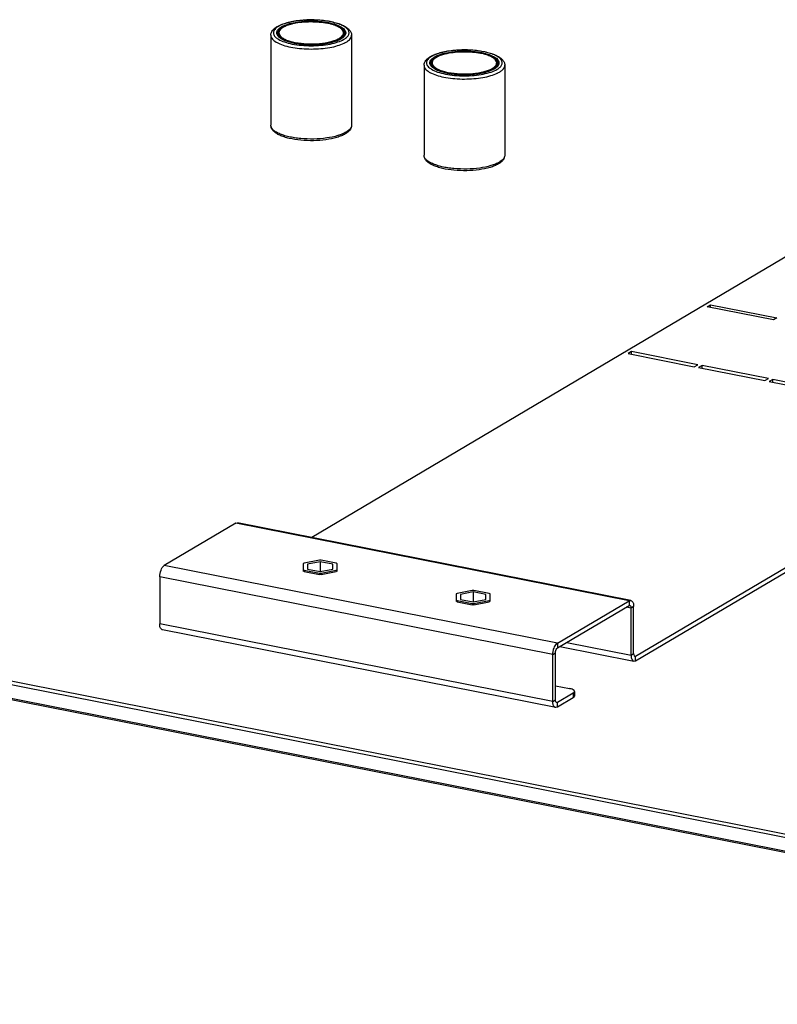
# Model space of a CAD drawing. Units: millimetres. Extents: x -297 to 297, y 0 to 420.
# Drawn here: x 149 to 167, y 74 to 98 of the extents above; entities that cross this region are included whole.
import ezdxf

# ---------------------------------------------------------------- set-up
doc = ezdxf.new("R2010")
doc.units = ezdxf.units.MM
doc.header["$LTSCALE"] = 27.377778
doc.layers.get('0').update_dxf_attribs({"linetype": 'CONTINUOUS'})
doc.layers.add('ASSI', color=7, linetype='CONTINUOUS')

msp = doc.modelspace()

# ---------------------------------------------------------------- linework, layer by layer
at = {"color": 7, "linetype": 'CONTINUOUS'}
for p, q in [((69.26, 97.706), (185.301, 74.792)), ((69.312, 97.776), (185.309, 74.871)), ((185.301, 74.454), (69.26, 97.368)), ((185.309, 74.42), (69.312, 97.325)), ((173.928, 96.274), (155.79, 85.529)), ((165.194, 91.018), (165.276, 91.066)), ((166.77, 90.706), (165.194, 91.018)), ((165.276, 91.066), (166.852, 90.755)), ((165.276, 91.001), (165.276, 91.066)), ((166.852, 90.755), (166.77, 90.706)), ((163.394, 89.951), (163.312, 89.903)), ((163.312, 89.903), (164.888, 89.591)), ((164.97, 89.64), (163.394, 89.951)), ((163.394, 89.886), (163.394, 89.951)), ((164.888, 89.591), (164.97, 89.64)), ((165.074, 89.619), (164.992, 89.571)), ((164.992, 89.571), (166.568, 89.26)), ((166.65, 89.308), (165.074, 89.619)), ((165.074, 89.555), (165.074, 89.619)), ((166.568, 89.26), (166.65, 89.308)), ((166.754, 89.288), (166.672, 89.239)), ((168.33, 88.976), (166.754, 89.288)), ((166.754, 89.223), (166.754, 89.288)), ((166.672, 89.239), (168.248, 88.928)), ((163.493, 82.704), (172.403, 87.983)), ((153.984, 85.868), (152.28, 84.859)), ((153.984, 85.868), (154.026, 85.877)), ((163.379, 84.03), (154.026, 85.877)), ((155.609, 84.917), (155.588, 84.904)), ((155.588, 84.904), (155.588, 84.728)), ((155.969, 84.988), (155.609, 84.917)), ((155.99, 84.952), (155.69, 84.892)), ((155.69, 84.892), (155.69, 84.774)), ((156.011, 84.988), (155.969, 84.988)), ((156.29, 84.892), (155.99, 84.952)), ((155.99, 84.952), (155.99, 84.715)), ((156.371, 84.917), (156.011, 84.988)), ((156.29, 84.774), (156.29, 84.892)), ((156.392, 84.904), (156.371, 84.917)), ((156.392, 84.728), (156.392, 84.904)), ((152.172, 84.592), (152.172, 83.476)), ((155.588, 84.762), (155.609, 84.75)), ((155.609, 84.716), (155.588, 84.728)), ((155.609, 84.75), (155.969, 84.679)), ((155.609, 84.75), (155.609, 84.716)), ((155.609, 84.716), (155.969, 84.645)), ((155.69, 84.774), (155.99, 84.715)), ((155.969, 84.679), (156.011, 84.679)), ((155.969, 84.679), (155.969, 84.645)), ((156.011, 84.645), (155.969, 84.645)), ((155.99, 84.715), (156.29, 84.774)), ((156.011, 84.679), (156.371, 84.75)), ((156.011, 84.645), (156.371, 84.716)), ((156.011, 84.679), (156.011, 84.645)), ((156.371, 84.75), (156.392, 84.762)), ((156.371, 84.75), (156.371, 84.716)), ((156.392, 84.728), (156.371, 84.716)), ((159.246, 84.198), (159.225, 84.186)), ((159.225, 84.186), (159.225, 84.01)), ((159.606, 84.27), (159.246, 84.198)), ((159.627, 84.233), (159.327, 84.174)), ((159.327, 84.174), (159.327, 84.056)), ((159.648, 84.27), (159.606, 84.27)), ((159.927, 84.174), (159.627, 84.233)), ((159.627, 84.233), (159.627, 83.996)), ((160.008, 84.198), (159.648, 84.27)), ((159.927, 84.056), (159.927, 84.174)), ((160.029, 84.186), (160.008, 84.198)), ((160.029, 84.01), (160.029, 84.186)), ((159.225, 84.044), (159.246, 84.031)), ((159.246, 83.998), (159.225, 84.01)), ((159.246, 84.031), (159.606, 83.96)), ((159.246, 84.031), (159.246, 83.998)), ((159.246, 83.998), (159.606, 83.926)), ((159.327, 84.056), (159.627, 83.996)), ((159.606, 83.96), (159.648, 83.96)), ((159.606, 83.96), (159.606, 83.926)), ((159.648, 83.926), (159.606, 83.926)), ((159.627, 83.996), (159.927, 84.056)), ((159.648, 83.96), (160.008, 84.031)), ((159.648, 83.926), (160.008, 83.998)), ((159.648, 83.96), (159.648, 83.926)), ((160.008, 84.031), (160.029, 84.044)), ((160.008, 84.031), (160.008, 83.998)), ((160.029, 84.01), (160.008, 83.998)), ((161.633, 83.012), (163.337, 84.022)), ((163.337, 84.022), (163.379, 84.03)), ((163.445, 82.766), (163.445, 83.883)), ((161.591, 81.481), (152.238, 83.328)), ((161.525, 81.629), (161.525, 82.745)), ((163.475, 82.7), (163.493, 82.704)), ((162.037, 81.864), (162.037, 81.751)), ((162.005, 81.71), (161.633, 81.49)), ((161.633, 81.49), (161.591, 81.481))]:
    msp.add_line(p, q, dxfattribs=at)
at = {"color": 9, "linetype": 'CONTINUOUS'}
for p, q in [((156.162, 97.764), (156.16, 97.764)), ((155.367, 97.293), (155.365, 97.293)), ((156.555, 97.383), (156.556, 97.383)), ((156.555, 97.383), (156.556, 97.383)), ((159.806, 97.049), (159.804, 97.05)), ((159.011, 96.579), (159.009, 96.579)), ((160.199, 96.669), (160.2, 96.669)), ((160.199, 96.669), (160.2, 96.669)), ((163.337, 84.022), (153.984, 85.868)), ((161.633, 83.012), (152.28, 84.859)), ((161.525, 82.745), (152.172, 84.592)), ((163.337, 84.022), (163.337, 83.909)), ((163.445, 83.883), (163.385, 83.847)), ((163.385, 83.847), (163.271, 83.87)), ((161.525, 81.629), (152.172, 83.476)), ((161.633, 83.012), (161.633, 82.899)), ((161.857, 83.032), (163.385, 82.731)), ((161.525, 82.745), (161.585, 82.781)), ((163.385, 82.731), (163.445, 82.766)), ((163.463, 82.71), (163.493, 82.704)), ((163.493, 82.592), (163.493, 82.704)), ((162.005, 81.823), (162.005, 81.71)), ((161.525, 81.629), (161.585, 81.664)), ((161.633, 81.603), (161.603, 81.609)), ((161.633, 81.49), (161.633, 81.603))]:
    msp.add_line(p, q, dxfattribs=at)
at = {"color": 3, "linetype": 'CONTINUOUS'}
for p, q in [((163.493, 82.592), (172.403, 87.87)), ((161.633, 82.899), (163.337, 83.909)), ((163.337, 83.909), (163.355, 83.913)), ((163.385, 82.731), (163.385, 83.847)), ((161.585, 81.664), (161.585, 82.781)), ((161.687, 82.931), (163.451, 82.583)), ((163.451, 82.583), (163.493, 82.592)), ((161.585, 82.001), (161.917, 81.935)), ((162.005, 81.823), (161.633, 81.603)), ((161.633, 81.603), (161.615, 81.599))]:
    msp.add_line(p, q, dxfattribs=at)
at = {"color": 9, "linetype": 'CONTINUOUS'}
for centre, radius, start, end in [((155.86, 96.142), 1.655, 78.8317, 79.4478), ((155.683, 98.799), 1.534, 258.1364, 258.832), ((159.504, 95.428), 1.655, 78.8317, 79.4478), ((159.327, 98.085), 1.534, 258.1364, 258.832)]:
    msp.add_arc(centre, radius, start, end, dxfattribs=at)
at = {"color": 7, "linetype": 'CONTINUOUS'}
for centre, start, end in [((155.078, 97.509), 168.5217, 179.9324), ((156.473, 97.509), 0.0676, 11.4783), ((158.722, 96.794), 168.5217, 179.9324), ((160.117, 96.794), 0.0676, 11.4783)]:
    msp.add_arc(centre, 0.0945, start, end, dxfattribs=at)
at = {"color": 9, "linetype": 'CONTINUOUS'}
for points, knots in [([(154.955, 97.524), (154.953, 97.536), (154.955, 97.563), (154.973, 97.601), (155.006, 97.638), (155.072, 97.687), (155.188, 97.738), (155.356, 97.782), (155.553, 97.811), (155.766, 97.821), (155.98, 97.813), (156.12, 97.794), (156.187, 97.78)], [0, 0, 0, 0, 0.028008, 0.058341, 0.093785, 0.135844, 0.241179, 0.372725, 0.523827, 0.685476, 0.847578, 1, 1, 1, 1]), ([(154.966, 97.526), (154.966, 97.538), (154.971, 97.564), (154.993, 97.599), (155.027, 97.633), (155.094, 97.679), (155.207, 97.727), (155.369, 97.769), (155.558, 97.796), (155.761, 97.806), (155.965, 97.798), (156.099, 97.781), (156.163, 97.769)], [0, 0, 0, 0, 0.028102, 0.059414, 0.096144, 0.139403, 0.246214, 0.377731, 0.527625, 0.687528, 0.848113, 1, 1, 1, 1]), ([(156.556, 97.383), (156.582, 97.399), (156.626, 97.43), (156.666, 97.483), (156.677, 97.527), (156.675, 97.57), (156.645, 97.625), (156.578, 97.68), (156.484, 97.73), (156.363, 97.773), (156.221, 97.807), (156.062, 97.831), (155.834, 97.849), (155.603, 97.844), (155.382, 97.816), (155.233, 97.785), (155.105, 97.745), (155.029, 97.71), (154.996, 97.691)], [0, 0, 0, 0, 0.0453, 0.080618, 0.096007, 0.11105, 0.143972, 0.185799, 0.238743, 0.302655, 0.376134, 0.457045, 0.542792, 0.717128, 0.79993, 0.876112, 0.94336, 1, 1, 1, 1]), ([(156.16, 97.764), (156.066, 97.783), (155.872, 97.804), (155.586, 97.798), (155.358, 97.762), (155.203, 97.714), (155.115, 97.674), (155.05, 97.628), (155.016, 97.583), (155.007, 97.546), (155.009, 97.509), (155.034, 97.462), (155.091, 97.415), (155.171, 97.372), (155.274, 97.336), (155.351, 97.318), (155.392, 97.309)], [0, 0, 0, 0, 0.166566, 0.340965, 0.499887, 0.567167, 0.623826, 0.66922, 0.704609, 0.720014, 0.73506, 0.767954, 0.809738, 0.862645, 0.926529, 1, 1, 1, 1]), ([(155.392, 97.309), (155.485, 97.291), (155.68, 97.27), (155.966, 97.276), (156.193, 97.311), (156.348, 97.359), (156.436, 97.4), (156.501, 97.445), (156.535, 97.49), (156.545, 97.527), (156.543, 97.564), (156.518, 97.611), (156.462, 97.658), (156.382, 97.701), (156.279, 97.737), (156.203, 97.756), (156.162, 97.764)], [0, 0, 0, 0, 0.1666, 0.34105, 0.500084, 0.567448, 0.624209, 0.669713, 0.705195, 0.720622, 0.735668, 0.768493, 0.810148, 0.862909, 0.926649, 1, 1, 1, 1]), ([(156.181, 97.766), (156.238, 97.754), (156.339, 97.729), (156.455, 97.681), (156.523, 97.635), (156.558, 97.6), (156.581, 97.564), (156.586, 97.538), (156.586, 97.526)], [0, 0, 0, 0, 0.348496, 0.63167, 0.74626, 0.843405, 0.92602, 1, 1, 1, 1]), ([(156.187, 97.78), (156.247, 97.769), (156.354, 97.741), (156.474, 97.69), (156.543, 97.64), (156.577, 97.603), (156.597, 97.564), (156.599, 97.536), (156.597, 97.524)], [0, 0, 0, 0, 0.353575, 0.637033, 0.750018, 0.844911, 0.925706, 1, 1, 1, 1]), ([(154.816, 97.48), (154.816, 97.472), (154.818, 97.454), (154.834, 97.408), (154.893, 97.344), (154.957, 97.307), (154.996, 97.289)], [0, 0, 0, 0, 0.093465, 0.191036, 0.53694, 1, 1, 1, 1]), ([(154.996, 97.691), (154.978, 97.68), (154.946, 97.658), (154.907, 97.62), (154.882, 97.58), (154.873, 97.537), (154.882, 97.494), (154.906, 97.454), (154.945, 97.416), (154.978, 97.394), (154.996, 97.383)], [0, 0, 0, 0, 0.155638, 0.28763, 0.399883, 0.50039, 0.600825, 0.712899, 0.84463, 1, 1, 1, 1]), ([(154.995, 97.449), (154.989, 97.455), (154.971, 97.476), (154.958, 97.503), (154.955, 97.524)], [0, 0, 0, 0, 0.280617, 1, 1, 1, 1]), ([(154.996, 97.526), (154.996, 97.514), (155.001, 97.49), (155.021, 97.455), (155.053, 97.423), (155.116, 97.38), (155.222, 97.334), (155.315, 97.309), (155.368, 97.298)], [0, 0, 0, 0, 0.074904, 0.158143, 0.255504, 0.369948, 0.652215, 1, 1, 1, 1]), ([(155.386, 97.295), (155.448, 97.282), (155.578, 97.265), (155.776, 97.256), (155.974, 97.265), (156.159, 97.29), (156.319, 97.33), (156.429, 97.376), (156.495, 97.421), (156.529, 97.454), (156.551, 97.489), (156.556, 97.514), (156.556, 97.526)], [0, 0, 0, 0, 0.150388, 0.310337, 0.470287, 0.620673, 0.752865, 0.860282, 0.903749, 0.940599, 0.971937, 1, 1, 1, 1]), ([(156.597, 97.524), (156.596, 97.517), (156.589, 97.489), (156.572, 97.465), (156.557, 97.449)], [0, 0, 0, 0, 0.227598, 1, 1, 1, 1]), ([(156.607, 97.316), (156.627, 97.328), (156.661, 97.351), (156.703, 97.392), (156.73, 97.435), (156.736, 97.466), (156.736, 97.48)], [0, 0, 0, 0, 0.311101, 0.574856, 0.799145, 1, 1, 1, 1]), ([(155.017, 97.429), (155.015, 97.431), (155.007, 97.437), (155, 97.444), (154.995, 97.449)], [0, 0, 0, 0, 0.259305, 1, 1, 1, 1]), ([(154.996, 97.383), (155.041, 97.357), (155.149, 97.311), (155.333, 97.265), (155.546, 97.236), (155.775, 97.226), (156.004, 97.236), (156.218, 97.265), (156.402, 97.311), (156.51, 97.356), (156.555, 97.383)], [0, 0, 0, 0, 0.097555, 0.217677, 0.354385, 0.499827, 0.645293, 0.782074, 0.902307, 1, 1, 1, 1]), ([(154.996, 97.289), (155.045, 97.266), (155.158, 97.225), (155.344, 97.184), (155.555, 97.158), (155.777, 97.149), (156, 97.158), (156.21, 97.184), (156.396, 97.226), (156.508, 97.266), (156.558, 97.29)], [0, 0, 0, 0, 0.102676, 0.223981, 0.358668, 0.500301, 0.641891, 0.776455, 0.897567, 1, 1, 1, 1]), ([(155.365, 97.293), (155.295, 97.307), (155.196, 97.333), (155.081, 97.384), (155.036, 97.413), (155.017, 97.429)], [0, 0, 0, 0, 0.570319, 0.804203, 1, 1, 1, 1]), ([(156.535, 97.429), (156.51, 97.408), (156.446, 97.37), (156.332, 97.327), (156.194, 97.292), (155.98, 97.259), (155.701, 97.249), (155.476, 97.272), (155.367, 97.293)], [0, 0, 0, 0, 0.082032, 0.183979, 0.303549, 0.436776, 0.723526, 1, 1, 1, 1]), ([(156.557, 97.449), (156.555, 97.447), (156.548, 97.44), (156.541, 97.434), (156.535, 97.429)], [0, 0, 0, 0, 0.240914, 1, 1, 1, 1]), ([(156.558, 97.29), (156.562, 97.292), (156.579, 97.3), (156.595, 97.309), (156.607, 97.316)], [0, 0, 0, 0, 0.259695, 1, 1, 1, 1]), ([(158.599, 96.809), (158.597, 96.822), (158.598, 96.848), (158.617, 96.887), (158.65, 96.923), (158.716, 96.972), (158.831, 97.023), (159, 97.068), (159.197, 97.096), (159.41, 97.107), (159.624, 97.098), (159.764, 97.079), (159.831, 97.066)], [0, 0, 0, 0, 0.028008, 0.058341, 0.093785, 0.135844, 0.241179, 0.372725, 0.523827, 0.685476, 0.847578, 1, 1, 1, 1]), ([(158.61, 96.811), (158.61, 96.823), (158.615, 96.849), (158.637, 96.885), (158.671, 96.919), (158.738, 96.965), (158.851, 97.012), (159.013, 97.054), (159.202, 97.081), (159.405, 97.091), (159.609, 97.084), (159.743, 97.066), (159.807, 97.054)], [0, 0, 0, 0, 0.028102, 0.059414, 0.096144, 0.139403, 0.246214, 0.377731, 0.527625, 0.687528, 0.848113, 1, 1, 1, 1]), ([(160.2, 96.669), (160.226, 96.684), (160.27, 96.716), (160.31, 96.769), (160.321, 96.812), (160.318, 96.855), (160.288, 96.911), (160.222, 96.966), (160.128, 97.016), (160.007, 97.058), (159.865, 97.092), (159.705, 97.116), (159.478, 97.134), (159.247, 97.129), (159.025, 97.101), (158.877, 97.07), (158.749, 97.03), (158.673, 96.996), (158.64, 96.976)], [0, 0, 0, 0, 0.0453, 0.080618, 0.096007, 0.11105, 0.143972, 0.185799, 0.238743, 0.302655, 0.376134, 0.457045, 0.542792, 0.717128, 0.79993, 0.876112, 0.94336, 1, 1, 1, 1]), ([(159.804, 97.05), (159.71, 97.068), (159.516, 97.089), (159.229, 97.083), (159.002, 97.048), (158.847, 97), (158.759, 96.959), (158.694, 96.914), (158.66, 96.868), (158.651, 96.831), (158.653, 96.795), (158.678, 96.748), (158.735, 96.7), (158.815, 96.658), (158.918, 96.621), (158.994, 96.603), (159.036, 96.595)], [0, 0, 0, 0, 0.166566, 0.340965, 0.499887, 0.567167, 0.623826, 0.66922, 0.704609, 0.720014, 0.73506, 0.767954, 0.809738, 0.862645, 0.926529, 1, 1, 1, 1]), ([(159.036, 96.595), (159.129, 96.577), (159.323, 96.556), (159.609, 96.562), (159.837, 96.597), (159.991, 96.645), (160.08, 96.685), (160.145, 96.731), (160.179, 96.776), (160.188, 96.813), (160.187, 96.85), (160.162, 96.897), (160.106, 96.944), (160.025, 96.987), (159.923, 97.023), (159.847, 97.041), (159.806, 97.049)], [0, 0, 0, 0, 0.1666, 0.34105, 0.500084, 0.567448, 0.624209, 0.669713, 0.705195, 0.720622, 0.735668, 0.768493, 0.810148, 0.862909, 0.926649, 1, 1, 1, 1]), ([(159.825, 97.051), (159.881, 97.04), (159.983, 97.014), (160.098, 96.966), (160.167, 96.92), (160.202, 96.886), (160.224, 96.85), (160.23, 96.823), (160.23, 96.811)], [0, 0, 0, 0, 0.348496, 0.63167, 0.74626, 0.843405, 0.92602, 1, 1, 1, 1]), ([(159.831, 97.066), (159.891, 97.054), (159.997, 97.027), (160.118, 96.976), (160.187, 96.926), (160.221, 96.889), (160.241, 96.849), (160.242, 96.822), (160.241, 96.809)], [0, 0, 0, 0, 0.353575, 0.637033, 0.750018, 0.844911, 0.925706, 1, 1, 1, 1]), ([(158.64, 96.976), (158.622, 96.966), (158.59, 96.944), (158.55, 96.906), (158.526, 96.865), (158.517, 96.823), (158.525, 96.78), (158.55, 96.74), (158.589, 96.702), (158.621, 96.68), (158.64, 96.669)], [0, 0, 0, 0, 0.155638, 0.28763, 0.399883, 0.50039, 0.600825, 0.712899, 0.84463, 1, 1, 1, 1]), ([(158.639, 96.735), (158.633, 96.74), (158.615, 96.762), (158.601, 96.789), (158.599, 96.809)], [0, 0, 0, 0, 0.280617, 1, 1, 1, 1]), ([(158.64, 96.811), (158.64, 96.8), (158.644, 96.775), (158.665, 96.741), (158.697, 96.709), (158.76, 96.665), (158.865, 96.62), (158.959, 96.595), (159.011, 96.584)], [0, 0, 0, 0, 0.074904, 0.158143, 0.255504, 0.369948, 0.652215, 1, 1, 1, 1]), ([(159.03, 96.58), (159.092, 96.568), (159.222, 96.55), (159.42, 96.541), (159.618, 96.55), (159.803, 96.575), (159.962, 96.616), (160.073, 96.662), (160.139, 96.706), (160.173, 96.739), (160.194, 96.774), (160.2, 96.799), (160.2, 96.811)], [0, 0, 0, 0, 0.150388, 0.310337, 0.470287, 0.620673, 0.752865, 0.860282, 0.903749, 0.940599, 0.971937, 1, 1, 1, 1]), ([(160.241, 96.809), (160.24, 96.803), (160.233, 96.775), (160.216, 96.751), (160.201, 96.735)], [0, 0, 0, 0, 0.227598, 1, 1, 1, 1]), ([(158.46, 96.766), (158.46, 96.758), (158.462, 96.74), (158.478, 96.693), (158.537, 96.63), (158.601, 96.593), (158.639, 96.575)], [0, 0, 0, 0, 0.093465, 0.191036, 0.53694, 1, 1, 1, 1]), ([(158.661, 96.715), (158.659, 96.716), (158.651, 96.723), (158.644, 96.729), (158.639, 96.735)], [0, 0, 0, 0, 0.259305, 1, 1, 1, 1]), ([(158.639, 96.575), (158.689, 96.551), (158.802, 96.511), (158.988, 96.469), (159.198, 96.443), (159.421, 96.435), (159.643, 96.444), (159.853, 96.47), (160.04, 96.512), (160.152, 96.552), (160.201, 96.576)], [0, 0, 0, 0, 0.102676, 0.223981, 0.358668, 0.500301, 0.641891, 0.776455, 0.897567, 1, 1, 1, 1]), ([(158.64, 96.669), (158.684, 96.642), (158.793, 96.597), (158.977, 96.551), (159.19, 96.521), (159.419, 96.511), (159.648, 96.521), (159.861, 96.55), (160.046, 96.597), (160.154, 96.642), (160.199, 96.669)], [0, 0, 0, 0, 0.097555, 0.217677, 0.354385, 0.499827, 0.645293, 0.782074, 0.902307, 1, 1, 1, 1]), ([(159.009, 96.579), (158.938, 96.593), (158.84, 96.618), (158.725, 96.67), (158.68, 96.699), (158.661, 96.715)], [0, 0, 0, 0, 0.570319, 0.804203, 1, 1, 1, 1]), ([(160.179, 96.715), (160.153, 96.694), (160.089, 96.656), (159.976, 96.613), (159.838, 96.578), (159.624, 96.545), (159.345, 96.535), (159.119, 96.557), (159.011, 96.579)], [0, 0, 0, 0, 0.082032, 0.183979, 0.303549, 0.436776, 0.723526, 1, 1, 1, 1]), ([(160.201, 96.735), (160.199, 96.733), (160.192, 96.726), (160.185, 96.719), (160.179, 96.715)], [0, 0, 0, 0, 0.240914, 1, 1, 1, 1]), ([(160.201, 96.576), (160.206, 96.578), (160.223, 96.586), (160.239, 96.595), (160.251, 96.602)], [0, 0, 0, 0, 0.259695, 1, 1, 1, 1]), ([(160.251, 96.602), (160.27, 96.613), (160.305, 96.637), (160.347, 96.677), (160.373, 96.721), (160.38, 96.752), (160.38, 96.766)], [0, 0, 0, 0, 0.311101, 0.574856, 0.799145, 1, 1, 1, 1]), ([(156.607, 95.174), (156.579, 95.157), (156.514, 95.126), (156.36, 95.073), (156.133, 95.027), (155.837, 95.005), (155.581, 95.013), (155.382, 95.037), (155.246, 95.062), (155.124, 95.095), (155.018, 95.134), (154.933, 95.178), (154.868, 95.227), (154.826, 95.28), (154.816, 95.32), (154.816, 95.338)], [0, 0, 0, 0, 0.051675, 0.111715, 0.252588, 0.41111, 0.572679, 0.649894, 0.72232, 0.788388, 0.846817, 0.89675, 0.937991, 0.971466, 1, 1, 1, 1]), ([(156.731, 95.305), (156.723, 95.28), (156.687, 95.227), (156.637, 95.191), (156.607, 95.174)], [0, 0, 0, 0, 0.433812, 1, 1, 1, 1]), ([(160.251, 94.459), (160.222, 94.442), (160.157, 94.411), (160.004, 94.358), (159.776, 94.313), (159.481, 94.29), (159.225, 94.299), (159.026, 94.322), (158.89, 94.348), (158.768, 94.381), (158.662, 94.42), (158.576, 94.464), (158.512, 94.512), (158.47, 94.565), (158.46, 94.605), (158.46, 94.624)], [0, 0, 0, 0, 0.051675, 0.111715, 0.252588, 0.41111, 0.572679, 0.649894, 0.72232, 0.788388, 0.846817, 0.89675, 0.937991, 0.971466, 1, 1, 1, 1]), ([(160.375, 94.591), (160.367, 94.565), (160.331, 94.513), (160.281, 94.477), (160.251, 94.459)], [0, 0, 0, 0, 0.433812, 1, 1, 1, 1])]:
    msp.add_open_spline(points, degree=3, knots=knots, dxfattribs=at)
at = {"color": 7, "linetype": 'CONTINUOUS'}
for points, knots in [([(154.966, 97.686), (154.995, 97.703), (155.06, 97.735), (155.212, 97.787), (155.435, 97.832), (155.723, 97.853), (156.016, 97.843), (156.25, 97.808), (156.415, 97.762), (156.519, 97.723), (156.606, 97.676), (156.675, 97.622), (156.723, 97.557), (156.736, 97.506), (156.736, 97.48)], [0, 0, 0, 0, 0.052519, 0.112031, 0.249548, 0.403179, 0.559379, 0.704058, 0.768343, 0.825885, 0.876446, 0.920814, 0.961146, 1, 1, 1, 1]), ([(156.162, 97.765), (156.1, 97.777), (155.972, 97.795), (155.775, 97.803), (155.578, 97.794), (155.395, 97.769), (155.236, 97.729), (155.125, 97.683), (155.059, 97.638), (155.024, 97.603), (155.001, 97.566), (154.996, 97.539), (154.996, 97.526)], [0, 0, 0, 0, 0.149189, 0.307738, 0.466245, 0.615304, 0.746526, 0.853798, 0.897791, 0.935832, 0.969191, 1, 1, 1, 1]), ([(156.556, 97.526), (156.556, 97.539), (156.55, 97.566), (156.528, 97.603), (156.493, 97.638), (156.426, 97.683), (156.315, 97.729), (156.217, 97.754), (156.162, 97.765)], [0, 0, 0, 0, 0.080003, 0.166657, 0.26552, 0.379885, 0.658814, 1, 1, 1, 1]), ([(154.816, 97.48), (154.816, 97.501), (154.824, 97.543), (154.857, 97.599), (154.906, 97.647), (154.945, 97.673), (154.966, 97.686)], [0, 0, 0, 0, 0.2325, 0.469973, 0.722204, 1, 1, 1, 1]), ([(154.966, 97.526), (154.966, 97.514), (154.971, 97.488), (154.986, 97.467), (154.994, 97.456)], [0, 0, 0, 0, 0.460323, 1, 1, 1, 1]), ([(154.984, 97.509), (154.984, 97.505), (154.985, 97.489), (154.99, 97.474), (154.995, 97.464)], [0, 0, 0, 0, 0.243063, 1, 1, 1, 1]), ([(155.002, 97.566), (155, 97.563), (154.993, 97.551), (154.988, 97.538), (154.986, 97.527)], [0, 0, 0, 0, 0.263812, 1, 1, 1, 1]), ([(156.566, 97.527), (156.565, 97.531), (156.562, 97.544), (156.555, 97.557), (156.55, 97.566)], [0, 0, 0, 0, 0.239033, 1, 1, 1, 1]), ([(156.557, 97.457), (156.566, 97.467), (156.58, 97.489), (156.586, 97.514), (156.586, 97.526)], [0, 0, 0, 0, 0.539634, 1, 1, 1, 1]), ([(156.557, 97.464), (156.559, 97.467), (156.565, 97.481), (156.568, 97.497), (156.568, 97.509)], [0, 0, 0, 0, 0.261522, 1, 1, 1, 1]), ([(154.994, 97.456), (154.996, 97.455), (155.001, 97.449), (155.006, 97.443), (155.01, 97.439)], [0, 0, 0, 0, 0.240479, 1, 1, 1, 1]), ([(154.995, 97.464), (154.996, 97.461), (155, 97.453), (155.006, 97.445), (155.01, 97.439)], [0, 0, 0, 0, 0.240412, 1, 1, 1, 1]), ([(155.01, 97.439), (155.028, 97.423), (155.073, 97.391), (155.19, 97.335), (155.293, 97.308), (155.367, 97.294)], [0, 0, 0, 0, 0.186901, 0.418419, 1, 1, 1, 1]), ([(155.367, 97.294), (155.478, 97.272), (155.709, 97.249), (155.994, 97.261), (156.211, 97.297), (156.348, 97.333), (156.458, 97.379), (156.519, 97.418), (156.541, 97.439)], [0, 0, 0, 0, 0.280855, 0.571484, 0.705245, 0.823838, 0.92294, 1, 1, 1, 1]), ([(156.541, 97.439), (156.543, 97.441), (156.549, 97.449), (156.554, 97.457), (156.557, 97.464)], [0, 0, 0, 0, 0.260415, 1, 1, 1, 1]), ([(156.541, 97.439), (156.543, 97.441), (156.548, 97.446), (156.554, 97.452), (156.557, 97.457)], [0, 0, 0, 0, 0.259818, 1, 1, 1, 1]), ([(158.61, 96.972), (158.639, 96.989), (158.704, 97.02), (158.856, 97.073), (159.079, 97.117), (159.367, 97.139), (159.66, 97.129), (159.893, 97.093), (160.059, 97.048), (160.163, 97.008), (160.25, 96.962), (160.319, 96.908), (160.367, 96.843), (160.38, 96.791), (160.38, 96.766)], [0, 0, 0, 0, 0.052519, 0.112031, 0.249548, 0.403179, 0.559379, 0.704058, 0.768343, 0.825885, 0.876446, 0.920814, 0.961146, 1, 1, 1, 1]), ([(159.806, 97.05), (159.744, 97.063), (159.615, 97.08), (159.419, 97.089), (159.222, 97.08), (159.038, 97.055), (158.88, 97.015), (158.769, 96.968), (158.703, 96.923), (158.668, 96.889), (158.645, 96.851), (158.64, 96.824), (158.64, 96.811)], [0, 0, 0, 0, 0.149189, 0.307738, 0.466245, 0.615304, 0.746526, 0.853798, 0.897791, 0.935832, 0.969191, 1, 1, 1, 1]), ([(160.2, 96.811), (160.2, 96.824), (160.194, 96.852), (160.171, 96.889), (160.136, 96.923), (160.07, 96.969), (159.959, 97.015), (159.86, 97.04), (159.806, 97.05)], [0, 0, 0, 0, 0.080003, 0.166657, 0.26552, 0.379885, 0.658814, 1, 1, 1, 1]), ([(158.46, 96.766), (158.46, 96.787), (158.468, 96.829), (158.501, 96.884), (158.549, 96.933), (158.588, 96.959), (158.61, 96.972)], [0, 0, 0, 0, 0.2325, 0.469973, 0.722204, 1, 1, 1, 1]), ([(158.61, 96.811), (158.61, 96.8), (158.615, 96.774), (158.629, 96.753), (158.638, 96.742)], [0, 0, 0, 0, 0.460323, 1, 1, 1, 1]), ([(158.628, 96.794), (158.628, 96.79), (158.629, 96.775), (158.633, 96.76), (158.639, 96.749)], [0, 0, 0, 0, 0.243063, 1, 1, 1, 1]), ([(158.646, 96.852), (158.644, 96.849), (158.637, 96.837), (158.632, 96.823), (158.63, 96.813)], [0, 0, 0, 0, 0.263812, 1, 1, 1, 1]), ([(160.21, 96.813), (160.209, 96.816), (160.206, 96.83), (160.199, 96.843), (160.193, 96.852)], [0, 0, 0, 0, 0.239033, 1, 1, 1, 1]), ([(160.201, 96.742), (160.21, 96.753), (160.224, 96.774), (160.23, 96.8), (160.23, 96.811)], [0, 0, 0, 0, 0.539634, 1, 1, 1, 1]), ([(160.201, 96.749), (160.202, 96.753), (160.209, 96.767), (160.212, 96.783), (160.212, 96.794)], [0, 0, 0, 0, 0.261522, 1, 1, 1, 1]), ([(158.638, 96.742), (158.639, 96.741), (158.644, 96.735), (158.65, 96.729), (158.654, 96.725)], [0, 0, 0, 0, 0.240479, 1, 1, 1, 1]), ([(158.639, 96.749), (158.64, 96.747), (158.644, 96.739), (158.65, 96.731), (158.654, 96.725)], [0, 0, 0, 0, 0.240412, 1, 1, 1, 1]), ([(158.654, 96.725), (158.672, 96.708), (158.717, 96.677), (158.834, 96.621), (158.937, 96.594), (159.011, 96.579)], [0, 0, 0, 0, 0.186901, 0.418419, 1, 1, 1, 1]), ([(159.011, 96.579), (159.122, 96.558), (159.353, 96.535), (159.638, 96.547), (159.854, 96.582), (159.992, 96.619), (160.102, 96.664), (160.162, 96.703), (160.185, 96.725)], [0, 0, 0, 0, 0.280855, 0.571484, 0.705245, 0.823838, 0.92294, 1, 1, 1, 1]), ([(160.185, 96.725), (160.187, 96.727), (160.192, 96.734), (160.197, 96.743), (160.201, 96.749)], [0, 0, 0, 0, 0.260415, 1, 1, 1, 1]), ([(160.185, 96.725), (160.186, 96.726), (160.192, 96.732), (160.197, 96.738), (160.201, 96.742)], [0, 0, 0, 0, 0.259818, 1, 1, 1, 1]), ([(156.586, 95.132), (156.557, 95.115), (156.491, 95.084), (156.339, 95.031), (156.117, 94.987), (155.829, 94.965), (155.536, 94.975), (155.302, 95.011), (155.136, 95.056), (155.032, 95.096), (154.945, 95.142), (154.876, 95.196), (154.828, 95.261), (154.816, 95.313), (154.816, 95.338)], [0, 0, 0, 0, 0.052519, 0.112031, 0.249548, 0.403179, 0.559379, 0.704058, 0.768343, 0.825885, 0.876446, 0.920814, 0.961146, 1, 1, 1, 1]), ([(156.736, 95.338), (156.736, 95.317), (156.728, 95.275), (156.695, 95.22), (156.646, 95.172), (156.607, 95.145), (156.586, 95.132)], [0, 0, 0, 0, 0.2325, 0.469973, 0.722204, 1, 1, 1, 1]), ([(160.23, 94.418), (160.201, 94.401), (160.135, 94.369), (159.983, 94.317), (159.761, 94.272), (159.473, 94.251), (159.179, 94.261), (158.946, 94.296), (158.78, 94.342), (158.676, 94.381), (158.589, 94.428), (158.52, 94.482), (158.472, 94.547), (158.46, 94.599), (158.46, 94.624)], [0, 0, 0, 0, 0.052519, 0.112031, 0.249548, 0.403179, 0.559379, 0.704058, 0.768343, 0.825885, 0.876446, 0.920814, 0.961146, 1, 1, 1, 1]), ([(160.38, 94.624), (160.38, 94.603), (160.371, 94.561), (160.338, 94.505), (160.29, 94.457), (160.251, 94.431), (160.23, 94.418)], [0, 0, 0, 0, 0.2325, 0.469973, 0.722204, 1, 1, 1, 1]), ([(152.172, 84.592), (152.172, 84.647), (152.191, 84.744), (152.243, 84.837), (152.28, 84.859)], [0, 0, 0, 0, 0.560587, 1, 1, 1, 1]), ([(163.379, 84.03), (163.389, 84.028), (163.44, 83.997), (163.445, 83.929), (163.445, 83.883)], [0, 0, 0, 0, 0.181365, 1, 1, 1, 1]), ([(152.238, 83.328), (152.228, 83.33), (152.177, 83.362), (152.172, 83.429), (152.172, 83.476)], [0, 0, 0, 0, 0.181365, 1, 1, 1, 1]), ([(161.533, 82.828), (161.536, 82.842), (161.548, 82.892), (161.569, 82.941), (161.592, 82.972)], [0, 0, 0, 0, 0.269833, 1, 1, 1, 1]), ([(163.445, 82.766), (163.445, 82.758), (163.446, 82.735), (163.458, 82.703), (163.475, 82.7)], [0, 0, 0, 0, 0.336069, 1, 1, 1, 1]), ([(161.591, 81.481), (161.581, 81.483), (161.53, 81.515), (161.525, 81.582), (161.525, 81.629)], [0, 0, 0, 0, 0.181365, 1, 1, 1, 1]), ([(162.037, 81.751), (162.037, 81.739), (162.024, 81.723), (162.01, 81.713), (162.005, 81.71)], [0, 0, 0, 0, 0.683723, 1, 1, 1, 1])]:
    msp.add_open_spline(points, degree=3, knots=knots, dxfattribs=at)
at = {"color": 9, "linetype": 'CONTINUOUS'}
for points in [[(156.736, 95.338), (156.736, 95.327), (156.734, 95.316), (156.731, 95.305)], [(160.38, 94.624), (160.38, 94.612), (160.378, 94.601), (160.375, 94.591)]]:
    msp.add_open_spline(points, degree=3, dxfattribs=at)
at = {"color": 3, "linetype": 'CONTINUOUS'}
for points in [[(163.355, 83.913), (163.366, 83.911), (163.375, 83.899), (163.379, 83.888)], [(163.382, 83.874), (163.384, 83.865), (163.385, 83.856), (163.385, 83.847)]]:
    msp.add_open_spline(points, degree=3, dxfattribs=at)
for points, knots in [([(163.379, 83.888), (163.379, 83.886), (163.381, 83.881), (163.382, 83.877), (163.382, 83.874)], [0, 0, 0, 0, 0.483421, 1, 1, 1, 1]), ([(161.585, 82.781), (161.585, 82.793), (161.59, 82.835), (161.606, 82.883), (161.633, 82.899)], [0, 0, 0, 0, 0.283197, 1, 1, 1, 1]), ([(163.385, 82.731), (163.385, 82.712), (163.388, 82.66), (163.415, 82.59), (163.451, 82.583)], [0, 0, 0, 0, 0.336223, 1, 1, 1, 1]), ([(162.037, 81.864), (162.037, 81.881), (161.992, 81.919), (161.947, 81.929), (161.917, 81.935)], [0, 0, 0, 0, 0.359616, 1, 1, 1, 1]), ([(162.005, 81.823), (162.01, 81.826), (162.024, 81.835), (162.037, 81.852), (162.037, 81.864)], [0, 0, 0, 0, 0.316277, 1, 1, 1, 1]), ([(161.615, 81.599), (161.61, 81.599), (161.587, 81.613), (161.585, 81.644), (161.585, 81.664)], [0, 0, 0, 0, 0.181313, 1, 1, 1, 1])]:
    msp.add_open_spline(points, degree=3, knots=knots, dxfattribs=at)
at = {"color": 7, "linetype": 'CONTINUOUS'}
for points in [[(161.592, 82.972), (161.603, 82.988), (161.616, 83.002), (161.633, 83.012)], [(161.525, 82.745), (161.525, 82.773), (161.528, 82.801), (161.533, 82.828)]]:
    msp.add_open_spline(points, degree=3, dxfattribs=at)
at = {"layer": 'ASSI', "color": 7, "linetype": 'CONTINUOUS'}
for p, q in [((154.816, 97.48), (154.816, 95.338)), ((154.996, 97.464), (154.996, 97.526)), ((156.556, 97.464), (156.556, 97.526)), ((156.736, 97.48), (156.736, 95.338)), ((158.64, 96.749), (158.64, 96.811)), ((160.2, 96.749), (160.2, 96.811)), ((158.46, 96.766), (158.46, 94.624)), ((160.38, 96.766), (160.38, 94.624))]:
    msp.add_line(p, q, dxfattribs=at)
for centre, radius, start, end in [((155.064, 97.508), 0.0979, 170.2563, 171.2876), ((155.063, 97.508), 0.0972, 171.2878, 172.3239), ((156.488, 97.508), 0.0974, 6.1907, 9.9265), ((158.707, 96.794), 0.0972, 171.2878, 172.3239), ((158.708, 96.794), 0.0979, 170.2563, 171.2876), ((160.132, 96.794), 0.0974, 6.1907, 9.9265)]:
    msp.add_arc(centre, radius, start, end, dxfattribs=at)
for points, knots in [([(154.967, 97.525), (154.969, 97.536), (154.98, 97.565), (155.015, 97.608), (155.051, 97.633), (155.071, 97.645)], [0, 0, 0, 0, 0.203296, 0.558305, 1, 1, 1, 1]), ([(156.487, 97.641), (156.5, 97.633), (156.542, 97.604), (156.578, 97.56), (156.584, 97.525)], [0, 0, 0, 0, 0.306468, 1, 1, 1, 1]), ([(158.611, 96.81), (158.613, 96.821), (158.623, 96.851), (158.659, 96.893), (158.694, 96.918), (158.715, 96.931)], [0, 0, 0, 0, 0.203296, 0.558305, 1, 1, 1, 1]), ([(160.131, 96.927), (160.144, 96.919), (160.185, 96.89), (160.222, 96.846), (160.228, 96.811)], [0, 0, 0, 0, 0.306468, 1, 1, 1, 1])]:
    msp.add_open_spline(points, degree=3, knots=knots, dxfattribs=at)

doc.saveas('drawing.dxf')
